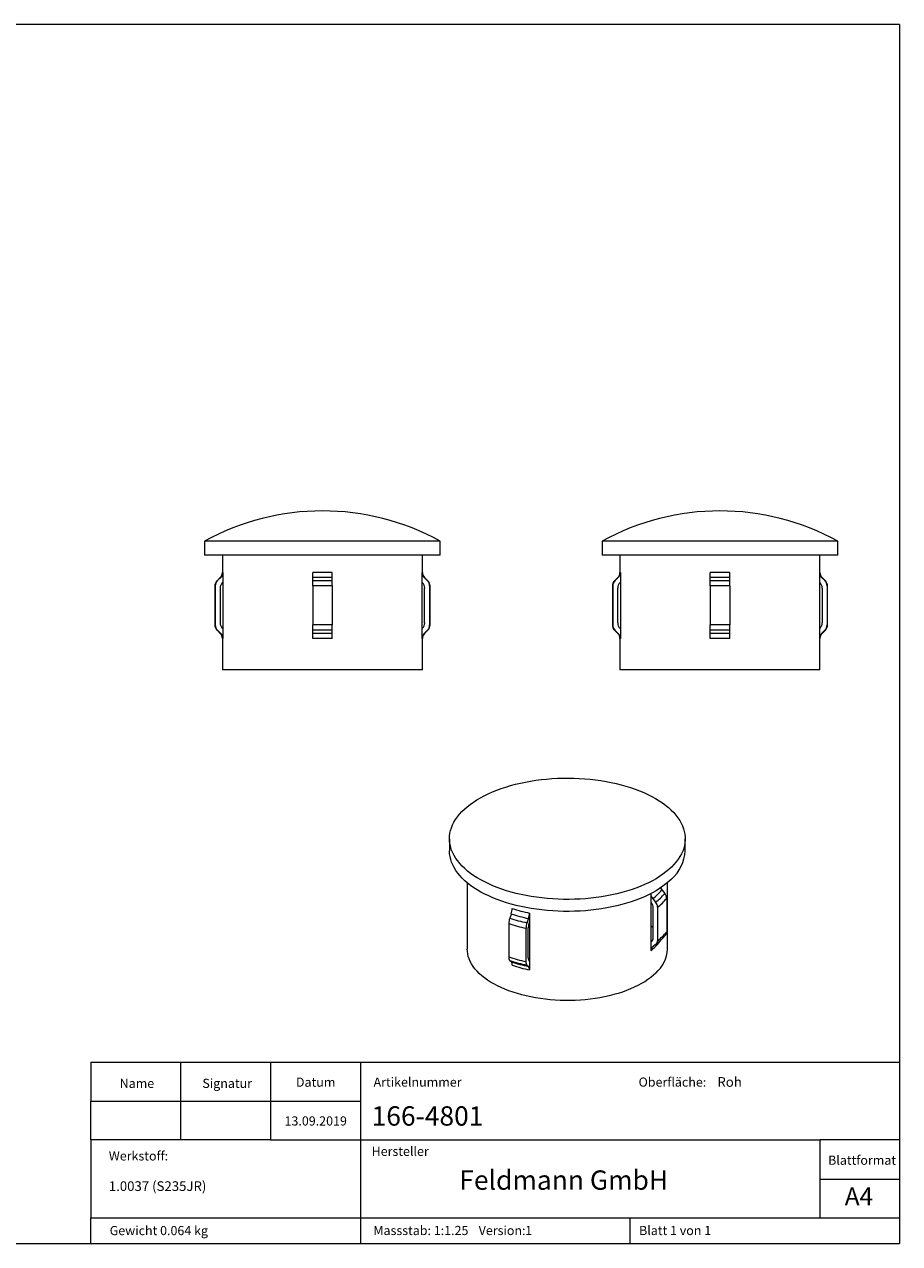
# Model space of a CAD drawing. Units: millimetres. Extents: x 6 to 365, y 6 to 256.
# Drawn here: x 186 to 365, y 6 to 256 of the extents above; entities that cross this region are included whole.
import ezdxf

# ---------------------------------------------------------------- set-up
doc = ezdxf.new("R2010")
doc.units = ezdxf.units.MM
doc.header["$LTSCALE"] = 1.25
doc.styles.add('SLDTEXTSTYLE0', font='TXT', dxfattribs={"width": 0.75})
doc.styles.add('SLDTEXTSTYLE1', font='TXT', dxfattribs={"width": 0.692308})

msp = doc.modelspace()

# ---------------------------------------------------------------- linework, layer by layer
at = {"color": 7, "linetype": 'Continuous', "lineweight": 0}
for p, q in [((365, 256.25), (6.25, 256.25)), ((365, 256.25), (365, 6.25)), ((199.25, 43.44), (217.66, 43.44)), ((199.25, 43.44), (199.25, 35.47)), ((217.66, 43.44), (236.07, 43.44)), ((217.66, 27.5), (217.66, 43.44)), ((236.07, 43.44), (254.5, 43.44)), ((236.07, 43.44), (236.07, 27.5)), ((254.5, 43.44), (365, 43.44)), ((254.5, 43.44), (254.5, 6.25)), ((199.25, 35.47), (217.66, 35.47)), ((199.25, 27.5), (199.25, 35.47)), ((217.66, 35.47), (236.07, 35.47)), ((236.07, 35.47), (254.5, 35.47)), ((217.66, 27.5), (199.25, 27.5)), ((199.25, 27.5), (199.25, 11.56)), ((236.07, 27.5), (217.66, 27.5)), ((236.07, 27.5), (254.5, 27.5)), ((254.5, 27.5), (348.75, 27.5)), ((365, 27.5), (348.75, 27.5)), ((348.75, 19.37), (348.75, 27.5)), ((348.75, 11.56), (348.75, 19.37)), ((365, 19.37), (348.75, 19.37)), ((199.25, 11.56), (365, 11.56)), ((199.25, 6.25), (199.25, 11.56)), ((309.75, 6.25), (309.75, 11.56)), ((6.25, 6.25), (365, 6.25))]:
    msp.add_line(p, q, dxfattribs=at)
at = {"color": 7, "linetype": 'Continuous', "lineweight": 15}
for p, q in [((222.56, 150.27), (222.56, 147.39)), ((270.86, 150.27), (222.56, 150.27)), ((270.86, 147.39), (270.86, 150.27)), ((304.03, 150.27), (304.03, 147.39)), ((352.33, 150.27), (304.03, 150.27)), ((352.33, 147.39), (352.33, 150.27)), ((270.86, 147.39), (222.56, 147.39)), ((226.21, 147.39), (226.21, 143.89)), ((267.21, 143.89), (267.21, 147.39)), ((352.33, 147.39), (304.03, 147.39)), ((307.68, 147.39), (307.68, 143.89)), ((348.68, 143.89), (348.68, 147.39)), ((225.77, 142.83), (225.1, 142.16)), ((226.31, 143.89), (226.31, 141.85)), ((248.71, 143.89), (244.71, 143.89)), ((244.71, 142.83), (244.71, 143.89)), ((248.71, 142.83), (244.71, 142.83)), ((244.71, 142.16), (244.71, 142.83)), ((248.71, 142.83), (248.71, 143.89)), ((248.71, 142.16), (248.71, 142.83)), ((267.11, 143.89), (267.11, 141.85)), ((268.32, 142.16), (267.65, 142.83)), ((307.24, 142.83), (306.57, 142.16)), ((307.78, 143.89), (307.78, 141.85)), ((330.18, 143.89), (326.18, 143.89)), ((326.18, 142.83), (326.18, 143.89)), ((330.18, 142.83), (326.18, 142.83)), ((326.18, 142.16), (326.18, 142.83)), ((330.18, 142.83), (330.18, 143.89)), ((330.18, 142.16), (330.18, 142.83)), ((348.58, 143.89), (348.58, 141.85)), ((349.79, 142.16), (349.12, 142.83)), ((224.66, 141.1), (224.66, 133.1)), ((224.75, 141.1), (224.75, 133.1)), ((225.75, 140.68), (225.75, 133.51)), ((226.31, 141.85), (226.31, 132.34)), ((244.71, 141.1), (244.71, 142.16)), ((248.71, 142.16), (244.71, 142.16)), ((244.71, 141.1), (244.71, 133.1)), ((248.71, 141.1), (244.71, 141.1)), ((248.71, 141.1), (248.71, 142.16)), ((248.71, 141.1), (248.71, 133.1)), ((267.11, 141.85), (267.11, 132.34)), ((267.66, 133.51), (267.66, 140.68)), ((268.67, 141.1), (268.67, 133.1)), ((268.76, 133.1), (268.76, 141.1)), ((306.13, 141.1), (306.13, 133.1)), ((306.22, 141.1), (306.22, 133.1)), ((307.22, 133.51), (307.22, 140.68)), ((307.78, 141.85), (307.78, 132.34)), ((326.18, 141.1), (326.18, 142.16)), ((330.18, 142.16), (326.18, 142.16)), ((326.18, 141.1), (326.18, 133.1)), ((330.18, 141.1), (326.18, 141.1)), ((330.18, 141.1), (330.18, 142.16)), ((330.18, 141.1), (330.18, 133.1)), ((348.58, 141.85), (348.58, 132.34)), ((349.13, 140.68), (349.13, 133.51)), ((350.14, 141.1), (350.14, 133.1)), ((350.23, 133.1), (350.23, 141.1)), ((244.71, 132.04), (244.71, 133.1)), ((248.71, 133.1), (244.71, 133.1)), ((248.71, 132.04), (248.71, 133.1)), ((326.18, 132.04), (326.18, 133.1)), ((330.18, 133.1), (326.18, 133.1)), ((330.18, 132.04), (330.18, 133.1)), ((225.1, 132.04), (225.77, 131.37)), ((226.21, 130.3), (226.21, 123.89)), ((226.31, 132.34), (226.31, 130.3)), ((248.71, 132.04), (244.71, 132.04)), ((244.71, 131.37), (244.71, 132.04)), ((248.71, 131.37), (244.71, 131.37)), ((244.71, 130.3), (244.71, 131.37)), ((248.71, 130.3), (244.71, 130.3)), ((248.71, 131.37), (248.71, 132.04)), ((248.71, 130.3), (248.71, 131.37)), ((267.11, 132.34), (267.11, 130.3)), ((267.21, 123.89), (267.21, 130.3)), ((267.65, 131.37), (268.32, 132.04)), ((306.57, 132.04), (307.24, 131.37)), ((307.68, 130.3), (307.68, 123.89)), ((307.78, 132.34), (307.78, 130.3)), ((330.18, 132.04), (326.18, 132.04)), ((326.18, 131.37), (326.18, 132.04)), ((330.18, 131.37), (326.18, 131.37)), ((326.18, 130.3), (326.18, 131.37)), ((330.18, 130.3), (326.18, 130.3)), ((330.18, 131.37), (330.18, 132.04)), ((330.18, 130.3), (330.18, 131.37)), ((348.58, 132.34), (348.58, 130.3)), ((348.68, 123.89), (348.68, 130.3)), ((349.12, 131.37), (349.79, 132.04)), ((267.21, 123.89), (226.21, 123.89)), ((348.68, 123.89), (307.68, 123.89)), ((272.75, 89.27), (272.75, 86.8)), ((321.05, 86.8), (321.05, 89.27)), ((276.4, 80.23), (276.4, 66.66)), ((317.4, 66.66), (317.4, 80.23)), ((314.01, 77.98), (314.01, 76.24)), ((314.01, 76.24), (314.01, 68.08)), ((314.5, 68.96), (314.5, 75.1)), ((315.39, 75.22), (315.39, 68.36)), ((317.26, 77.04), (317.26, 70.18)), ((289.15, 74.03), (289.15, 72.28)), ((284.89, 71.88), (284.89, 65.03)), ((288.42, 70.92), (288.42, 64.06)), ((288.89, 64.88), (288.89, 71.02)), ((289.15, 72.28), (289.15, 64.13)), ((314.01, 68.08), (314.01, 66.34)), ((289.15, 64.13), (289.15, 62.38))]:
    msp.add_line(p, q, dxfattribs=at)
at = {"color": 8, "linetype": 'Continuous', "lineweight": 15}
for p, q in [((225.86, 142.83), (225.77, 142.83)), ((226.31, 143.89), (226.21, 143.89)), ((267.21, 143.89), (267.11, 143.89)), ((267.65, 142.83), (267.55, 142.83)), ((307.34, 142.83), (307.24, 142.83)), ((307.78, 143.89), (307.68, 143.89)), ((348.68, 143.89), (348.58, 143.89)), ((349.12, 142.83), (349.02, 142.83)), ((224.75, 141.1), (224.66, 141.1)), ((225.19, 142.16), (225.1, 142.16)), ((268.32, 142.16), (268.23, 142.16)), ((268.76, 141.1), (268.67, 141.1)), ((306.22, 141.1), (306.13, 141.1)), ((306.66, 142.16), (306.57, 142.16)), ((349.79, 142.16), (349.7, 142.16)), ((350.23, 141.1), (350.14, 141.1)), ((224.75, 133.1), (224.66, 133.1)), ((268.76, 133.1), (268.67, 133.1)), ((306.22, 133.1), (306.13, 133.1)), ((350.23, 133.1), (350.14, 133.1)), ((225.19, 132.04), (225.1, 132.04)), ((225.86, 131.37), (225.77, 131.37)), ((226.31, 130.3), (226.21, 130.3)), ((267.21, 130.3), (267.11, 130.3)), ((267.65, 131.37), (267.55, 131.37)), ((268.32, 132.04), (268.23, 132.04)), ((306.66, 132.04), (306.57, 132.04)), ((307.34, 131.37), (307.24, 131.37)), ((307.78, 130.3), (307.68, 130.3)), ((348.68, 130.3), (348.58, 130.3)), ((349.12, 131.37), (349.02, 131.37)), ((349.79, 132.04), (349.7, 132.04)), ((314.16, 78.1), (314.01, 77.98)), ((314.21, 68.23), (314.11, 68.15))]:
    msp.add_line(p, q, dxfattribs=at)
at = {"color": 7, "linetype": 'Continuous', "lineweight": 15, "flags": 128}
for points in [[(225.19, 142.16), (225.3, 142.27), (225.86, 142.83)], [(267.55, 142.83), (267.64, 142.74), (268.23, 142.16)], [(307.34, 142.83), (307.25, 142.74), (306.66, 142.16)], [(349.7, 142.16), (349.58, 142.27), (349.02, 142.83)], [(226.31, 141.85), (226.24, 141.79), (226.19, 141.74)], [(267.22, 141.74), (267.18, 141.79), (267.11, 141.85)], [(307.67, 141.74), (307.71, 141.79), (307.78, 141.85)], [(348.58, 141.85), (348.65, 141.79), (348.69, 141.74)], [(225.86, 131.37), (225.62, 131.61), (225.19, 132.04)], [(226.19, 132.45), (226.24, 132.41), (226.31, 132.34)], [(267.11, 132.34), (267.18, 132.41), (267.22, 132.45)], [(268.23, 132.04), (267.64, 131.45), (267.55, 131.37)], [(306.66, 132.04), (307.25, 131.45), (307.34, 131.37)], [(307.78, 132.34), (307.71, 132.41), (307.67, 132.45)], [(348.69, 132.45), (348.65, 132.41), (348.58, 132.34)], [(349.02, 131.37), (349.26, 131.61), (349.7, 132.04)], [(318.26, 83.46), (317.71, 82.96), (317.12, 82.47), (316.49, 81.99), (315.81, 81.53), (315.09, 81.08), (314.33, 80.66), (313.53, 80.25), (312.7, 79.86), (311.83, 79.49), (310.93, 79.14), (310, 78.82), (309.04, 78.52), (308.06, 78.24), (307.05, 77.98), (306.02, 77.75), (304.97, 77.55), (303.9, 77.36), (302.82, 77.21), (301.72, 77.08), (300.62, 76.98), (299.5, 76.9), (298.38, 76.85), (297.26, 76.83), (296.14, 76.84), (295.01, 76.87), (293.9, 76.93), (292.78, 77.01), (291.68, 77.12), (290.59, 77.26), (289.51, 77.43), (288.45, 77.62), (287.41, 77.83), (286.39, 78.07), (285.39, 78.34), (284.41, 78.62), (283.46, 78.94), (282.54, 79.27), (281.66, 79.62), (280.8, 80), (279.98, 80.4), (279.2, 80.81), (278.45, 81.24), (277.75, 81.69), (277.08, 82.16), (276.46, 82.64), (275.89, 83.14), (275.36, 83.65), (274.87, 84.17), (274.44, 84.71), (274.05, 85.25), (273.71, 85.8), (273.42, 86.36), (273.18, 86.93), (273, 87.5), (272.87, 88.07), (272.78, 88.65), (272.75, 89.23), (272.78, 89.81), (272.85, 90.39), (272.98, 90.96), (273.16, 91.53), (273.39, 92.1), (273.67, 92.66), (274, 93.21), (274.38, 93.76), (274.81, 94.29), (275.29, 94.82), (275.81, 95.33), (276.38, 95.83), (277, 96.31), (277.66, 96.78), (278.35, 97.23), (279.09, 97.67), (279.87, 98.09), (280.69, 98.49), (281.54, 98.86), (282.42, 99.22), (283.34, 99.56), (284.28, 99.87), (285.25, 100.16), (286.25, 100.43), (287.27, 100.67), (288.31, 100.89), (289.37, 101.09), (290.44, 101.25), (291.53, 101.4), (292.64, 101.51), (293.75, 101.6), (294.86, 101.66), (295.98, 101.7), (297.11, 101.71), (298.23, 101.69), (299.35, 101.64), (300.47, 101.57), (301.57, 101.47), (302.67, 101.35), (303.76, 101.2), (304.83, 101.02), (305.88, 100.82), (306.91, 100.59), (307.92, 100.34), (308.91, 100.06), (309.87, 99.76), (310.81, 99.44), (311.71, 99.09), (312.58, 98.73), (313.42, 98.34), (314.22, 97.94), (314.99, 97.51), (315.71, 97.07), (316.4, 96.61), (317.04, 96.14), (317.64, 95.65), (318.19, 95.14), (318.7, 94.63), (319.16, 94.1), (319.57, 93.56), (319.93, 93.01), (320.25, 92.46), (320.51, 91.89), (320.72, 91.32), (320.88, 90.75), (320.99, 90.18), (321.05, 89.6), (321.05, 89.02), (321, 88.44), (320.9, 87.86), (320.75, 87.29), (320.54, 86.72), (320.29, 86.16), (319.98, 85.6), (319.62, 85.05), (319.22, 84.51), (318.76, 83.98), (318.26, 83.46)], [(318.26, 81), (317.71, 80.49), (317.12, 80), (316.49, 79.52), (315.81, 79.06), (315.09, 78.62), (314.33, 78.19), (313.53, 77.78), (312.7, 77.39), (311.83, 77.02), (310.93, 76.68), (310, 76.35), (309.04, 76.05), (308.06, 75.77), (307.05, 75.51), (306.02, 75.28), (304.97, 75.08), (303.9, 74.9), (302.82, 74.74), (301.72, 74.61), (300.62, 74.51), (299.5, 74.44), (298.38, 74.39), (297.26, 74.36), (296.14, 74.37), (295.01, 74.4), (293.9, 74.46), (292.78, 74.55), (291.68, 74.66), (290.59, 74.8), (289.51, 74.96), (288.45, 75.15), (287.41, 75.37), (286.39, 75.61), (285.39, 75.87), (284.41, 76.16), (283.46, 76.47), (282.54, 76.8), (281.66, 77.16), (280.8, 77.53), (279.98, 77.93), (279.2, 78.34), (278.45, 78.78), (277.75, 79.23), (277.08, 79.69), (276.46, 80.18), (275.89, 80.67), (275.36, 81.18), (274.87, 81.71), (274.44, 82.24), (274.05, 82.78), (273.71, 83.34), (273.42, 83.9), (273.18, 84.46), (273, 85.03), (272.87, 85.61), (272.78, 86.18), (272.75, 86.76), (272.75, 86.8)], [(316.02, 79.21), (316.11, 79.02), (316.27, 78.79)], [(316.27, 78.79), (316.35, 78.69), (316.87, 78.05)], [(314.11, 76.12), (314.07, 76.17), (314.01, 76.24)], [(314.4, 76.97), (314.48, 76.87), (315, 76.23)], [(285.41, 73.88), (285.37, 73.76), (285.09, 72.99)], [(288.94, 72.91), (288.9, 72.8), (288.63, 72.03)], [(289.1, 72.13), (289.12, 72.19), (289.15, 72.28)], [(314.01, 71.47), (314.08, 71.41), (314.5, 70.98)], [(314.34, 68.46), (314.29, 68.4), (314.01, 68.16)], [(314.01, 68.08), (314.07, 68.12), (314.11, 68.15)], [(315, 67.56), (314.48, 67.2), (314.4, 67.14)], [(315.89, 68.31), (315.89, 68.28), (315.88, 68.16)], [(315.03, 61.73), (314.53, 61.27), (313.98, 60.82), (313.39, 60.38), (312.76, 59.96), (312.09, 59.56), (311.37, 59.18), (310.63, 58.81), (309.84, 58.47), (309.03, 58.14), (308.18, 57.84), (307.31, 57.56), (306.41, 57.3), (305.48, 57.07), (304.54, 56.86), (303.57, 56.67), (302.59, 56.51), (301.59, 56.38), (300.58, 56.27), (299.57, 56.19), (298.54, 56.13), (297.51, 56.1), (296.48, 56.1), (295.45, 56.12), (294.43, 56.17), (293.41, 56.25), (292.4, 56.36), (291.4, 56.49), (290.41, 56.64), (289.44, 56.82), (288.49, 57.03), (287.56, 57.26), (286.66, 57.51), (285.78, 57.79), (284.93, 58.09), (284.11, 58.41), (283.32, 58.75), (282.57, 59.11), (281.85, 59.49), (281.17, 59.89), (280.53, 60.3), (279.93, 60.74), (279.37, 61.18), (278.86, 61.64), (278.39, 62.12), (277.97, 62.6), (277.6, 63.1), (277.28, 63.6), (277.01, 64.11), (276.78, 64.63), (276.61, 65.15), (276.49, 65.68), (276.42, 66.21), (276.4, 66.66)], [(285.09, 64.32), (285.37, 64.09), (285.41, 64.05)], [(288.63, 63.36), (288.9, 63.12), (288.94, 63.09)], [(289.15, 64.13), (289.12, 64.15), (289.1, 64.17)]]:
    msp.add_lwpolyline(points, dxfattribs=at)
at = {"color": 7, "linetype": 'Continuous', "lineweight": 15}
for centre, radius, start, end in [((246.71, 106.49), 50, 61.1185, 118.8815), ((328.18, 106.49), 50, 61.1185, 118.8815), ((224.71, 143.89), 1.5, 315, 0), ((224.81, 143.89), 1.5, 314.8346, 359.9754), ((268.61, 143.89), 1.5, 180.0224, 225.1676), ((268.71, 143.89), 1.5, 180, 225), ((306.18, 143.89), 1.5, 315, 0), ((306.28, 143.89), 1.5, 314.8324, 359.9776), ((350.08, 143.89), 1.5, 180.0246, 225.1654), ((350.18, 143.89), 1.5, 180, 225), ((226.16, 141.1), 1.5, 135, 180), ((226.25, 141.1), 1.5, 134.8474, 179.9816), ((227.25, 140.68), 1.5, 134.8315, 179.9806), ((266.17, 140.68), 1.5, 0.0258, 45.1621), ((267.17, 141.1), 1.5, 0.0244, 45.1466), ((267.26, 141.1), 1.5, 0, 45), ((307.63, 141.1), 1.5, 135, 180), ((307.72, 141.1), 1.5, 134.8534, 179.9756), ((308.72, 140.68), 1.5, 134.8379, 179.9742), ((347.64, 140.68), 1.5, 0.0194, 45.1685), ((348.64, 141.1), 1.5, 0.0184, 45.1526), ((348.73, 141.1), 1.5, 0, 45), ((226.16, 133.1), 1.5, 180, 225), ((226.25, 133.1), 1.5, 180.0279, 225.1431), ((227.25, 133.51), 1.5, 180.0181, 225.1698), ((266.17, 133.51), 1.5, 314.8333, 359.9787), ((267.17, 133.1), 1.5, 314.8541, 359.9749), ((267.26, 133.1), 1.5, 315, 0), ((307.63, 133.1), 1.5, 180, 225), ((307.72, 133.1), 1.5, 180.0251, 225.1459), ((308.72, 133.51), 1.5, 180.0213, 225.1667), ((347.64, 133.51), 1.5, 314.8302, 359.9819), ((348.64, 133.1), 1.5, 314.8569, 359.9721), ((348.73, 133.1), 1.5, 315, 0), ((224.71, 130.3), 1.5, 0, 45), ((224.81, 130.3), 1.5, 0.0296, 45.1603), ((268.61, 130.3), 1.5, 134.8326, 179.9775), ((268.71, 130.3), 1.5, 135, 180), ((306.18, 130.3), 1.5, 0, 45), ((306.28, 130.3), 1.5, 0.0225, 45.1674), ((350.08, 130.3), 1.5, 134.8397, 179.9704), ((350.18, 130.3), 1.5, 135, 180), ((312.79, 87.2), 8.27, 311.4123, 357.2258), ((315.65, 78.03), 1.64, 181.6047, 220.4603), ((307.51, 85.9), 11.28, 307.6647, 320.9454), ((307.85, 85.42), 11.64, 307.8717, 320.7383), ((315.59, 76.98), 1.67, 2.0079, 40.0411), ((312.85, 75.05), 1.66, 1.8907, 40.1726), ((313.72, 75.16), 1.67, 2.0079, 40.0411), ((308.08, 84.58), 11.88, 308.0004, 320.6097), ((288.32, 71.82), 3.43, 160.0294, 178.9553), ((295.3, 103.58), 32.24, 251.5366, 258.0544), ((282.24, 75.04), 3.37, 339.8492, 359.1277), ((295.35, 103.49), 31.24, 251.4316, 258.1594), ((295.39, 103.96), 30.58, 251.3591, 258.2319), ((285.78, 74.08), 3.37, 339.8492, 359.1277), ((295.27, 103.1), 32.9, 251.6018, 257.9892), ((291.86, 70.86), 3.43, 160.0294, 178.9553), ((292.3, 70.97), 3.4, 159.9394, 179.0383), ((308.08, 77.72), 11.88, 308.0004, 320.6097), ((316.39, 70.12), 0.87, 318.7126, 3.7426), ((307.29, 75.1), 11.04, 307.5218, 321.0883), ((313.56, 68.92), 0.945, 308.9094, 2.2143), ((314.45, 68.32), 0.943, 305.8388, 2.3347), ((307.37, 77.45), 12.49, 307.8052, 320.9087), ((285.79, 64.9), 0.908, 172.2503, 220.1727), ((295.27, 96.25), 32.9, 251.6018, 257.9892), ((314.97, 66.37), 0.959, 126.3311, 181.8186), ((310.44, 66.97), 6.97, 311.2127, 357.4254), ((295.3, 94.9), 32.24, 251.5366, 258.0544), ((295.35, 93.66), 31.24, 251.4316, 258.1594), ((284.61, 63.44), 1, 354.6543, 37.7871), ((295.39, 92.32), 30.58, 251.3591, 258.2319), ((289.32, 63.94), 0.908, 172.2503, 220.1727), ((289.89, 64.78), 0.998, 174.5461, 217.8933), ((288.15, 62.47), 1, 354.6543, 37.7871)]:
    msp.add_arc(centre, radius, start, end, dxfattribs=at)
at = {"color": 8, "linetype": 'Continuous', "lineweight": 15}
msp.add_arc((306.47, 76.91), 11.57, 310.7083, 313.3825, dxfattribs=at)

# ---------------------------------------------------------------- texts
at = {"color": 7, "linetype": 'Continuous', "lineweight": 0}
for s, insert, char_height, attachment_point, style in [('Name', (208.69, 40.05), 1.875, 2, 'SLDTEXTSTYLE0'), ('Signatur', (227.19, 40.05), 1.875, 2, 'SLDTEXTSTYLE0'), ('Datum', (245.32, 40.29), 1.875, 2, 'SLDTEXTSTYLE0'), ('Artikelnummer', (257.19, 40.31), 1.875, 1, 'SLDTEXTSTYLE0'), ('Oberfläche:', (311.5, 40.31), 1.875, 1, 'SLDTEXTSTYLE0'), ('Roh', (327.66, 40.39), 1.984, 1, 'SLDTEXTSTYLE0'), ('166-4801', (256.79, 34.41), 3.969, 1, 'SLDTEXTSTYLE0'), ('13.09.2019', (245.33, 32.34), 1.875, 2, 'SLDTEXTSTYLE0'), ('Werkstoff:', (202.93, 25.17), 1.875, 1, 'SLDTEXTSTYLE0'), ('Hersteller', (256.79, 26.11), 1.875, 1, 'SLDTEXTSTYLE0'), ('Blattformat', (350.35, 24.29), 1.875, 1, 'SLDTEXTSTYLE0'), ('Feldmann GmbH', (274.76, 21.26), 3.9687, 1, 'SLDTEXTSTYLE0'), ('1.0037 (S235JR)', (202.93, 19.03), 1.9844, 1, 'SLDTEXTSTYLE0'), ('A4', (353.77, 17.77), 3.638, 1, 'SLDTEXTSTYLE0'), ('Gewicht 0.064 kg', (213.18, 9.86), 1.875, 2, 'SLDTEXTSTYLE0'), ('Massstab: 1:1.25', (257.15, 9.88), 1.875, 1, 'SLDTEXTSTYLE0'), ('Blatt 1 von 1', (311.6, 9.88), 1.875, 1, 'SLDTEXTSTYLE1'), ('Version:', (278.73, 9.88), 1.875, 1, 'SLDTEXTSTYLE0'), ('1', (288.26, 9.88), 1.88, 1, 'SLDTEXTSTYLE0')]:
    msp.add_mtext(s, dxfattribs=dict(at, insert=insert, char_height=char_height, attachment_point=attachment_point, style=style))

doc.saveas('drawing.dxf')
